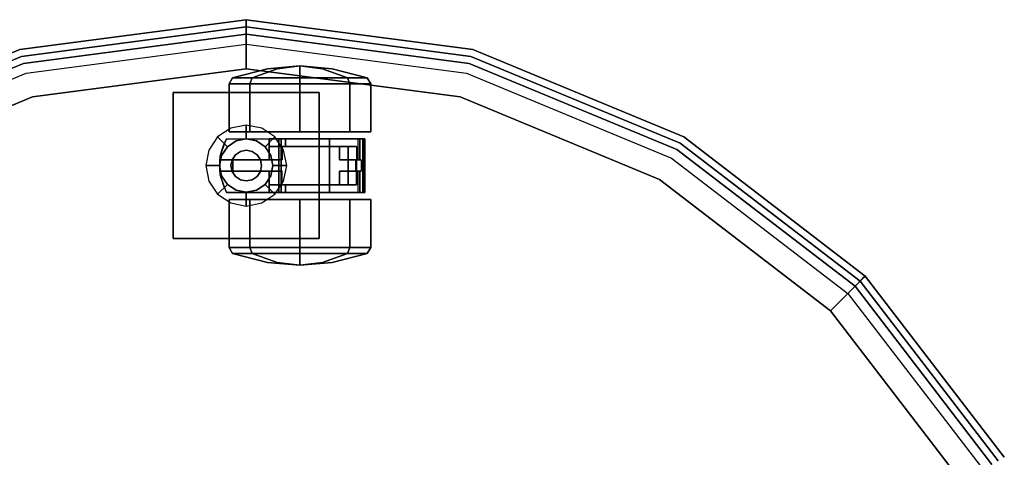
# Model space of a CAD drawing. Extents: x 0 to 213, y 0 to 164.
# Drawn here: x 68 to 78, y 16 to 20 of the extents above; entities that cross this region are included whole.
import ezdxf

# ---------------------------------------------------------------- set-up
doc = ezdxf.new("R2010")
doc.units = 0
doc.header["$LTSCALE"] = 30
doc.header["$MEASUREMENT"] = 0
for name, color, linetype in [('1', 4, 'CONTINUOUS'), ('AFUCH-3-CTBK', 19, 'CONTINUOUS'), ('AFUCH-3-CTSS', 4, 'CONTINUOUS'), ('AFUCH-3-SIFB', 5, 'CONTINUOUS'), ('AFUCH-3-STFB', 5, 'CONTINUOUS')]:
    doc.layers.add(name, color=color, linetype=linetype)

# ---------------------------------------------------------------- blocks, each defined once
blk = doc.blocks.new('KMP18RC')
at = {"layer": 'AFUCH-3-CTBK'}
for points, invisible_edges in [([(0.551, 8.524, 0.728), (0.551, 8.524, 0.728), (0.22, 8.496, 0.728), (0.245, 8.496, 0.602)], 12), ([(0.551, 8.524, 0.728), (0.551, 8.524, 0.728), (0.245, 8.496, 0.855), (0.22, 8.496, 0.728)], 6), ([(0.551, 8.524, 0.728), (0.551, 8.524, 0.728), (0.245, 8.496, 0.602), (0.317, 8.496, 0.494)], 6), ([(0.551, 8.524, 0.728), (0.551, 8.524, 0.728), (0.317, 8.496, 0.963), (0.245, 8.496, 0.855)], 12), ([(0.551, 8.524, 0.728), (0.551, 8.524, 0.728), (0.317, 8.496, 0.494), (0.425, 8.496, 0.422)], 12), ([(0.551, 8.524, 0.728), (0.551, 8.524, 0.728), (0.425, 8.496, 1.034), (0.317, 8.496, 0.963)], 6), ([(0.551, 8.524, 0.728), (0.551, 8.524, 0.728), (0.425, 8.496, 0.422), (0.551, 8.496, 0.397)], 6), ([(0.551, 8.524, 0.728), (0.551, 8.524, 0.728), (0.551, 8.496, 1.06), (0.425, 8.496, 1.034)], 12), ([(0.551, 8.524, 0.728), (0.551, 8.524, 0.728), (0.678, 8.496, 1.034), (0.551, 8.496, 1.06)], 6), ([(0.551, 8.524, 0.728), (0.551, 8.524, 0.728), (0.785, 8.496, 0.963), (0.678, 8.496, 1.034)], 12), ([(0.551, 8.524, 0.728), (0.551, 8.524, 0.728), (0.857, 8.496, 0.855), (0.785, 8.496, 0.963)], 6), ([(0.551, 8.524, 0.728), (0.551, 8.524, 0.728), (0.882, 8.496, 0.728), (0.857, 8.496, 0.855)], 12), ([(0.551, 8.524, 0.728), (0.551, 8.524, 0.728), (0.857, 8.496, 0.602), (0.882, 8.496, 0.728)], 6), ([(0.551, 8.524, 0.728), (0.551, 8.524, 0.728), (0.785, 8.496, 0.494), (0.857, 8.496, 0.602)], 12), ([(0.551, 8.524, 0.728), (0.551, 8.524, 0.728), (0.678, 8.496, 0.422), (0.785, 8.496, 0.494)], 6), ([(0.551, 8.524, 0.728), (0.551, 8.524, 0.728), (0.551, 8.496, 0.397), (0.678, 8.496, 0.422)], 12), ([(-0.177, 8.341, 0.728), (-0.142, 8.403, 0.728), (-0.089, 8.403, 0.463), (-0.122, 8.341, 0.45)], 4), ([(-0.122, 8.341, 1.007), (-0.089, 8.403, 0.993), (-0.142, 8.403, 0.728), (-0.177, 8.341, 0.728)], 1), ([(-0.142, 8.403, 0.728), (0.22, 8.496, 0.728), (0.245, 8.496, 0.602), (-0.089, 8.403, 0.463)], 6), ([(-0.089, 8.403, 0.993), (0.245, 8.496, 0.855), (0.22, 8.496, 0.728), (-0.142, 8.403, 0.728)], 3), ([(-0.122, 8.341, 0.45), (-0.089, 8.403, 0.463), (0.061, 8.403, 0.238), (0.036, 8.341, 0.213)], 1), ([(0.036, 8.341, 1.243), (0.061, 8.403, 1.218), (-0.089, 8.403, 0.993), (-0.122, 8.341, 1.007)], 4), ([(-0.089, 8.403, 0.463), (0.245, 8.496, 0.602), (0.317, 8.496, 0.494), (0.061, 8.403, 0.238)], 3), ([(0.061, 8.403, 1.218), (0.317, 8.496, 0.963), (0.245, 8.496, 0.855), (-0.089, 8.403, 0.993)], 6), ([(0.036, 8.341, 0.213), (0.061, 8.403, 0.238), (0.286, 8.403, 0.088), (0.273, 8.341, 0.055)], 4), ([(0.273, 8.341, 1.401), (0.286, 8.403, 1.368), (0.061, 8.403, 1.218), (0.036, 8.341, 1.243)], 1), ([(0.061, 8.403, 0.238), (0.317, 8.496, 0.494), (0.425, 8.496, 0.422), (0.286, 8.403, 0.088)], 6), ([(0.286, 8.403, 1.368), (0.425, 8.496, 1.034), (0.317, 8.496, 0.963), (0.061, 8.403, 1.218)], 3), ([(0.273, 8.341, 0.055), (0.286, 8.403, 0.088), (0.551, 8.403, 0.036), (0.551, 8.341)], 1), ([(0.551, 8.341, 1.457), (0.551, 8.403, 1.421), (0.286, 8.403, 1.368), (0.273, 8.341, 1.401)], 4), ([(0.286, 8.403, 0.088), (0.425, 8.496, 0.422), (0.551, 8.496, 0.397), (0.551, 8.403, 0.036)], 3), ([(0.551, 8.403, 1.421), (0.551, 8.496, 1.06), (0.425, 8.496, 1.034), (0.286, 8.403, 1.368)], 6), ([(0.816, 8.403, 1.368), (0.678, 8.496, 1.034), (0.551, 8.496, 1.06), (0.551, 8.403, 1.421)], 3), ([(0.551, 8.403, 0.036), (0.551, 8.496, 0.397), (0.678, 8.496, 0.422), (0.816, 8.403, 0.088)], 6), ([(0.83, 8.341, 1.401), (0.816, 8.403, 1.368), (0.551, 8.403, 1.421), (0.551, 8.341, 1.457)], 1), ([(0.551, 8.341), (0.551, 8.403, 0.036), (0.816, 8.403, 0.088), (0.83, 8.341, 0.055)], 4), ([(1.041, 8.403, 1.218), (0.785, 8.496, 0.963), (0.678, 8.496, 1.034), (0.816, 8.403, 1.368)], 6), ([(0.816, 8.403, 0.088), (0.678, 8.496, 0.422), (0.785, 8.496, 0.494), (1.041, 8.403, 0.238)], 3), ([(1.191, 8.403, 0.993), (0.857, 8.496, 0.855), (0.785, 8.496, 0.963), (1.041, 8.403, 1.218)], 3), ([(1.041, 8.403, 0.238), (0.785, 8.496, 0.494), (0.857, 8.496, 0.602), (1.191, 8.403, 0.463)], 6), ([(1.066, 8.341, 1.243), (1.041, 8.403, 1.218), (0.816, 8.403, 1.368), (0.83, 8.341, 1.401)], 4), ([(0.83, 8.341, 0.055), (0.816, 8.403, 0.088), (1.041, 8.403, 0.238), (1.066, 8.341, 0.213)], 1), ([(1.244, 8.403, 0.728), (0.882, 8.496, 0.728), (0.857, 8.496, 0.855), (1.191, 8.403, 0.993)], 6), ([(1.191, 8.403, 0.463), (0.857, 8.496, 0.602), (0.882, 8.496, 0.728), (1.244, 8.403, 0.728)], 3), ([(1.224, 8.341, 1.007), (1.191, 8.403, 0.993), (1.041, 8.403, 1.218), (1.066, 8.341, 1.243)], 1), ([(1.066, 8.341, 0.213), (1.041, 8.403, 0.238), (1.191, 8.403, 0.463), (1.224, 8.341, 0.45)], 4), ([(1.28, 8.341, 0.728), (1.244, 8.403, 0.728), (1.191, 8.403, 0.993), (1.224, 8.341, 1.007)], 4), ([(1.224, 8.341, 0.45), (1.191, 8.403, 0.463), (1.244, 8.403, 0.728), (1.28, 8.341, 0.728)], 1), ([(-0.177, 7.848, 0.728), (-0.177, 8.341, 0.728), (-0.122, 8.341, 0.45), (-0.122, 7.848, 0.45)], 4), ([(-0.122, 7.848, 1.007), (-0.122, 8.341, 1.007), (-0.177, 8.341, 0.728), (-0.177, 7.848, 0.728)], 1), ([(-0.122, 7.848, 0.45), (-0.122, 8.341, 0.45), (0.036, 8.341, 0.213), (0.036, 7.848, 0.213)], 1), ([(0.036, 7.848, 1.243), (0.036, 8.341, 1.243), (-0.122, 8.341, 1.007), (-0.122, 7.848, 1.007)], 4), ([(0.036, 7.848, 0.213), (0.036, 8.341, 0.213), (0.273, 8.341, 0.055), (0.273, 7.848, 0.055)], 4), ([(0.273, 7.848, 1.401), (0.273, 8.341, 1.401), (0.036, 8.341, 1.243), (0.036, 7.848, 1.243)], 1), ([(0.273, 7.848, 0.055), (0.273, 8.341, 0.055), (0.551, 8.341), (0.551, 7.848)], 1), ([(0.551, 7.848, 1.457), (0.551, 8.341, 1.457), (0.273, 8.341, 1.401), (0.273, 7.848, 1.401)], 4), ([(0.83, 7.848, 1.401), (0.83, 8.341, 1.401), (0.551, 8.341, 1.457), (0.551, 7.848, 1.457)], 1), ([(0.551, 7.848), (0.551, 8.341), (0.83, 8.341, 0.055), (0.83, 7.848, 0.055)], 4), ([(1.066, 7.848, 1.243), (1.066, 8.341, 1.243), (0.83, 8.341, 1.401), (0.83, 7.848, 1.401)], 4), ([(0.83, 7.848, 0.055), (0.83, 8.341, 0.055), (1.066, 8.341, 0.213), (1.066, 7.848, 0.213)], 1), ([(1.224, 7.848, 1.007), (1.224, 8.341, 1.007), (1.066, 8.341, 1.243), (1.066, 7.848, 1.243)], 1), ([(1.066, 7.848, 0.213), (1.066, 8.341, 0.213), (1.224, 8.341, 0.45), (1.224, 7.848, 0.45)], 4), ([(1.28, 7.848, 0.728), (1.28, 8.341, 0.728), (1.224, 8.341, 1.007), (1.224, 7.848, 1.007)], 4), ([(1.224, 7.848, 0.45), (1.224, 8.341, 0.45), (1.28, 8.341, 0.728), (1.28, 7.848, 0.728)], 1), ([(-0.177, 7.848, 0.728), (-0.177, 7.848, 0.728), (-0.122, 7.848, 0.45), (-0.122, 7.848, 1.007)], 4), ([(-0.122, 7.848, 1.007), (-0.122, 7.848, 0.45), (0.036, 7.848, 0.213), (0.036, 7.848, 1.243)], 5), ([(0.036, 7.848, 1.243), (0.036, 7.848, 0.213), (0.273, 7.848, 0.055), (0.273, 7.848, 1.401)], 5), ([(0.273, 7.848, 1.401), (0.273, 7.848, 0.055), (0.551, 7.848), (0.551, 7.848, 1.457)], 5), ([(0.551, 7.848, 1.457), (0.551, 7.848), (0.83, 7.848, 0.055), (0.83, 7.848, 1.401)], 5), ([(0.83, 7.848, 1.401), (0.83, 7.848, 0.055), (1.066, 7.848, 0.213), (1.066, 7.848, 1.243)], 5), ([(1.066, 7.848, 1.243), (1.066, 7.848, 0.213), (1.224, 7.848, 0.45), (1.224, 7.848, 1.007)], 5), ([(1.28, 7.848, 0.728), (1.28, 7.848, 0.728), (1.224, 7.848, 0.45), (1.224, 7.848, 1.007)], 4), ([(-0.235, 7.707, 0.383), (-0.267, 7.596, 1.504), (-0.202, 7.776, 1.504)], 9), ([(-0.202, 7.224, 1.504), (-0.267, 7.404, 1.504), (-0.267, 7.596, 1.504), (-0.202, 7.776, 1.504)], 8), ([(-0.259, 7.634, 0.383), (-0.267, 7.596, 1.504), (-0.235, 7.707, 0.383)], 3), ([(0.236, 7.697, 0.383), (0.236, 7.559, 0.383), (-0.259, 7.634, 0.383), (-0.235, 7.707, 0.383)], 10), ([(-0.235, 7.707, 0.383), (-0.202, 7.776, 1.504), (-0.202, 7.776, 0.383)], 1), ([(0.236, 7.776, 0.383), (0.236, 7.697, 0.383), (-0.235, 7.707, 0.383), (-0.202, 7.776, 0.383)], 2), ([(-0.202, 7.224, 1.504), (-0.202, 7.776, 1.504), (0.334, 7.776, 1.504), (0.334, 7.224, 1.504)], 1), ([(-0.202, 7.776, 1.504), (0.334, 7.776, 1.504), (0.334, 7.776, 1.469), (0.236, 7.776, 1.236)], 12), ([(-0.202, 7.776, 1.504), (-0.202, 7.776, 0.383), (0.236, 7.776, 0.383), (0.236, 7.776, 1.236)], 8), ([(0.236, 7.776, 1.236), (0.339, 7.776, 1.455), (0.345, 7.776, 1.451)], 9), ([(0.405, 7.776, 1.38), (0.405, 7.776, 1.236), (0.236, 7.776, 1.236), (0.345, 7.776, 1.451)], 12), ([(0.334, 7.776, 1.469), (0.336, 7.776, 1.462), (0.339, 7.776, 1.455), (0.236, 7.776, 1.236)], 12), ([(0.405, 7.697, 1.236), (0.236, 7.697, 1.236), (0.236, 7.697, 0.383), (0.96, 7.697, 0.324)], 12), ([(0.236, 7.697, 0.383), (0.369, 7.697, 0.245), (1.049, 7.697, 0.245), (0.96, 7.697, 0.324)], 12), ([(0.334, 7.224, 1.469), (0.334, 7.776, 1.469), (0.336, 7.776, 1.462), (0.336, 7.224, 1.462)], 4), ([(0.336, 7.224, 1.462), (0.336, 7.776, 1.462), (0.339, 7.776, 1.455), (0.339, 7.224, 1.455)], 5), ([(0.339, 7.224, 1.455), (0.339, 7.776, 1.455), (0.345, 7.776, 1.451), (0.345, 7.224, 1.451)], 5), ([(0.345, 7.224, 1.451), (0.345, 7.776, 1.451), (0.352, 7.776, 1.449), (0.352, 7.224, 1.449)], 5), ([(0.345, 7.776, 1.451), (0.352, 7.776, 1.449), (0.359, 7.776, 1.449), (0.405, 7.776, 1.38)], 12), ([(0.352, 7.224, 1.449), (0.352, 7.776, 1.449), (0.359, 7.776, 1.449), (0.359, 7.224, 1.449)], 1), ([(0.359, 7.224, 1.449), (0.359, 7.776, 1.449), (0.612, 7.776, 1.472), (0.612, 7.224, 1.472)], 4), ([(0.359, 7.776, 1.449), (0.405, 7.776, 1.38), (0.624, 7.776, 1.392), (0.612, 7.776, 1.472)], 5), ([(0.369, 7.697, 0.245), (1.049, 7.697, 0.245), (0.369, 7.559, 0.245)], 2), ([(1.049, 7.697, 0.245), (1.049, 7.303, 0.245), (0.369, 7.441, 0.245), (0.369, 7.559, 0.245)], 14), ([(0.624, 7.776, 1.392), (0.599, 7.697, 1.394), (0.405, 7.776, 1.38)], 3), ([(0.405, 7.776, 1.38), (0.599, 7.697, 1.394), (0.405, 7.697, 1.38)], 1), ([(0.405, 7.697, 1.38), (0.599, 7.697, 1.394), (0.79, 7.697, 1.352), (0.405, 7.697, 1.236)], 4), ([(0.79, 7.697, 1.352), (0.96, 7.697, 1.255), (0.96, 7.697, 0.324), (0.405, 7.697, 1.236)], 12), ([(0.624, 7.776, 1.392), (0.79, 7.697, 1.352), (0.599, 7.697, 1.394)], 9), ([(0.612, 7.224, 1.472), (0.612, 7.776, 1.472), (0.857, 7.776, 1.409), (0.857, 7.224, 1.409)], 1), ([(0.612, 7.776, 1.472), (0.624, 7.776, 1.392), (0.836, 7.776, 1.332), (0.857, 7.776, 1.409)], 5), ([(0.836, 7.776, 1.332), (0.79, 7.697, 1.352), (0.624, 7.776, 1.392)], 3), ([(0.836, 7.776, 1.332), (0.96, 7.697, 1.255), (0.79, 7.697, 1.352)], 9), ([(1.017, 7.776, 1.206), (0.96, 7.697, 1.255), (0.836, 7.776, 1.332)], 3), ([(0.857, 7.776, 1.409), (0.836, 7.776, 1.332), (1.017, 7.776, 1.206), (1.067, 7.776, 1.267)], 5), ([(0.857, 7.224, 1.409), (0.857, 7.776, 1.409), (1.067, 7.776, 1.267), (1.067, 7.224, 1.267)], 4), ([(1.017, 7.776, 1.206), (1.033, 7.559, 1.189), (0.96, 7.559, 1.255)], 9), ([(0.96, 7.559, 1.255), (0.96, 7.697, 1.255), (1.017, 7.776, 1.206)], 10), ([(1.049, 7.697, 0.245), (1.081, 7.697, 0.251), (1.107, 7.697, 0.268), (0.96, 7.697, 0.324)], 12), ([(1.107, 7.697, 0.268), (1.126, 7.697, 0.293), (1.134, 7.697, 0.324), (0.96, 7.697, 0.324)], 8), ([(1.146, 7.776, 1.028), (1.096, 7.559, 1.113), (1.017, 7.776, 1.206)], 3), ([(1.017, 7.776, 1.206), (1.096, 7.559, 1.113), (1.033, 7.559, 1.189)], 9), ([(1.067, 7.776, 1.267), (1.017, 7.776, 1.206), (1.146, 7.776, 1.028), (1.217, 7.776, 1.063)], 5), ([(1.081, 7.697, 0.251), (1.081, 7.303, 0.251), (1.049, 7.303, 0.245), (1.049, 7.697, 0.245)], 1), ([(1.067, 7.224, 1.267), (1.067, 7.776, 1.267), (1.217, 7.776, 1.063), (1.217, 7.224, 1.063)], 1), ([(1.107, 7.697, 0.268), (1.107, 7.303, 0.268), (1.081, 7.303, 0.251), (1.081, 7.697, 0.251)], 5), ([(1.146, 7.559, 1.028), (1.096, 7.559, 1.113), (1.146, 7.776, 1.028)], 2), ([(1.126, 7.697, 0.293), (1.126, 7.303, 0.293), (1.107, 7.303, 0.268), (1.107, 7.697, 0.268)], 5), ([(1.134, 7.697, 0.324), (1.134, 7.559, 0.324), (1.126, 7.697, 0.293)], 2), ([(1.134, 7.559, 0.324), (1.134, 7.441, 0.324), (1.126, 7.303, 0.293), (1.126, 7.697, 0.293)], 14), ([(1.217, 7.776, 1.063), (1.146, 7.776, 1.028), (1.156, 7.776, 1.016), (1.221, 7.776, 1.048)], 5), ([(1.146, 7.776, 1.028), (1.146, 7.559, 1.028), (1.155, 7.559, 1.017), (1.156, 7.776, 1.016)], 4), ([(1.156, 7.776, 1.016), (1.155, 7.559, 1.017), (1.167, 7.559, 1.009), (1.169, 7.776, 1.008)], 1), ([(1.221, 7.776, 1.048), (1.156, 7.776, 1.016), (1.169, 7.776, 1.008), (1.219, 7.776, 1.033)], 5), ([(1.169, 7.776, 1.008), (1.167, 7.559, 1.009), (1.182, 7.559, 1.006), (1.184, 7.776, 1.006)], 4), ([(1.219, 7.776, 1.033), (1.169, 7.776, 1.008), (1.184, 7.776, 1.006), (1.211, 7.776, 1.02)], 5), ([(1.182, 7.559, 1.006), (1.182, 7.441, 1.006), (1.184, 7.224, 1.006), (1.184, 7.776, 1.006)], 14), ([(1.211, 7.776, 1.02), (1.184, 7.776, 1.006), (1.199, 7.776, 1.01)], 1), ([(1.199, 7.224, 1.01), (1.199, 7.776, 1.01), (1.184, 7.776, 1.006), (1.184, 7.224, 1.006)], 4), ([(1.211, 7.224, 1.02), (1.211, 7.776, 1.02), (1.199, 7.776, 1.01), (1.199, 7.224, 1.01)], 1), ([(1.219, 7.224, 1.033), (1.219, 7.776, 1.033), (1.211, 7.776, 1.02), (1.211, 7.224, 1.02)], 4), ([(1.217, 7.224, 1.063), (1.217, 7.776, 1.063), (1.221, 7.776, 1.048), (1.221, 7.224, 1.048)], 4), ([(1.221, 7.224, 1.048), (1.221, 7.776, 1.048), (1.219, 7.776, 1.033), (1.219, 7.224, 1.033)], 1), ([(-0.272, 7.559, 0.383), (-0.267, 7.596, 1.504), (-0.259, 7.634, 0.383)], 3), ([(-0.272, 7.559, 0.383), (-0.259, 7.634, 0.383), (0.236, 7.559, 0.383)], 2), ([(-0.272, 7.559, 0.383), (-0.272, 7.441, 0.383), (-0.267, 7.404, 1.504), (-0.267, 7.596, 1.504)], 10), ([(-0.255, 7.559, 0.31), (-0.255, 7.441, 0.31), (-0.272, 7.441, 0.353), (-0.272, 7.559, 0.353)], 5), ([(-0.272, 7.559, 0.353), (-0.272, 7.441, 0.353), (-0.272, 7.441, 0.383), (-0.272, 7.559, 0.383)], 1), ([(0.369, 7.559, 0.245), (0.236, 7.559, 0.383), (-0.272, 7.559, 0.383), (-0.138, 7.559, 0.245)], 4), ([(-0.272, 7.559, 0.383), (-0.272, 7.559, 0.353), (-0.255, 7.559, 0.31), (-0.138, 7.559, 0.245)], 12), ([(-0.224, 7.559, 0.275), (-0.224, 7.441, 0.275), (-0.255, 7.441, 0.31), (-0.255, 7.559, 0.31)], 5), ([(-0.255, 7.559, 0.31), (-0.224, 7.559, 0.275), (-0.184, 7.559, 0.253), (-0.138, 7.559, 0.245)], 8), ([(-0.184, 7.559, 0.253), (-0.184, 7.441, 0.253), (-0.224, 7.441, 0.275), (-0.224, 7.559, 0.275)], 5), ([(-0.138, 7.559, 0.245), (-0.138, 7.441, 0.245), (-0.184, 7.441, 0.253), (-0.184, 7.559, 0.253)], 4), ([(0.369, 7.559, 0.245), (0.369, 7.441, 0.245), (-0.138, 7.441, 0.245), (-0.138, 7.559, 0.245)], 1), ([(1.033, 7.559, 1.189), (1.134, 7.559, 0.324), (0.96, 7.559, 1.255)], 3), ([(0.96, 7.559, 1.255), (1.134, 7.559, 0.324), (0.96, 7.559, 0.324)], 3), ([(1.033, 7.559, 1.189), (1.096, 7.559, 1.113), (1.134, 7.559, 0.324)], 10), ([(1.134, 7.559, 0.324), (1.096, 7.559, 1.113), (1.128, 7.559, 1.006)], 3), ([(1.128, 7.559, 1.006), (1.096, 7.559, 1.113), (1.146, 7.559, 1.028)], 9), ([(1.128, 7.559, 1.006), (1.146, 7.559, 1.028), (1.155, 7.559, 1.017)], 9), ([(1.155, 7.559, 1.017), (1.167, 7.559, 1.009), (1.128, 7.559, 1.006)], 10), ([(1.128, 7.559, 1.006), (1.167, 7.559, 1.009), (1.182, 7.559, 1.006)], 1), ([(-0.272, 7.441, 0.383), (-0.259, 7.366, 0.383), (-0.267, 7.404, 1.504)], 10), ([(0.236, 7.441, 0.383), (-0.259, 7.366, 0.383), (-0.272, 7.441, 0.383)], 1), ([(0.369, 7.441, 0.245), (0.236, 7.441, 0.383), (-0.272, 7.441, 0.383), (-0.138, 7.441, 0.245)], 4), ([(-0.272, 7.441, 0.383), (-0.272, 7.441, 0.353), (-0.255, 7.441, 0.31), (-0.138, 7.441, 0.245)], 12), ([(-0.267, 7.404, 1.504), (-0.259, 7.366, 0.383), (-0.235, 7.293, 0.383)], 9), ([(-0.267, 7.404, 1.504), (-0.235, 7.293, 0.383), (-0.202, 7.224, 1.504)], 3), ([(0.236, 7.303, 0.383), (0.236, 7.441, 0.383), (-0.259, 7.366, 0.383), (-0.235, 7.293, 0.383)], 10), ([(-0.255, 7.441, 0.31), (-0.224, 7.441, 0.275), (-0.184, 7.441, 0.253), (-0.138, 7.441, 0.245)], 8), ([(0.369, 7.441, 0.245), (1.049, 7.303, 0.245), (0.369, 7.303, 0.245)], 1), ([(1.134, 7.441, 0.324), (1.033, 7.441, 1.189), (0.96, 7.441, 1.255)], 9), ([(0.96, 7.441, 0.324), (1.134, 7.441, 0.324), (0.96, 7.441, 1.255)], 3), ([(0.96, 7.441, 1.255), (1.033, 7.441, 1.189), (0.96, 7.303, 1.255)], 2), ([(0.96, 7.303, 1.255), (1.033, 7.441, 1.189), (1.017, 7.224, 1.206)], 11), ([(1.033, 7.441, 1.189), (1.096, 7.441, 1.113), (1.017, 7.224, 1.206)], 10), ([(1.017, 7.224, 1.206), (1.096, 7.441, 1.113), (1.146, 7.224, 1.028)], 3), ([(1.134, 7.441, 0.324), (1.096, 7.441, 1.113), (1.033, 7.441, 1.189)], 9), ([(1.128, 7.441, 1.006), (1.146, 7.441, 1.028), (1.096, 7.441, 1.113)], 9), ([(1.128, 7.441, 1.006), (1.096, 7.441, 1.113), (1.134, 7.441, 0.324)], 3), ([(1.146, 7.224, 1.028), (1.096, 7.441, 1.113), (1.146, 7.441, 1.028)], 1), ([(1.126, 7.303, 0.293), (1.134, 7.441, 0.324), (1.134, 7.303, 0.324)], 1), ([(1.155, 7.441, 1.017), (1.146, 7.441, 1.028), (1.128, 7.441, 1.006)], 10), ([(1.182, 7.441, 1.006), (1.167, 7.441, 1.009), (1.128, 7.441, 1.006)], 2), ([(1.128, 7.441, 1.006), (1.167, 7.441, 1.009), (1.155, 7.441, 1.017)], 9), ([(1.156, 7.224, 1.016), (1.155, 7.441, 1.017), (1.146, 7.441, 1.028), (1.146, 7.224, 1.028)], 1), ([(1.169, 7.224, 1.008), (1.167, 7.441, 1.009), (1.155, 7.441, 1.017), (1.156, 7.224, 1.016)], 4), ([(1.184, 7.224, 1.006), (1.182, 7.441, 1.006), (1.167, 7.441, 1.009), (1.169, 7.224, 1.008)], 1), ([(0.236, 7.224, 0.383), (0.236, 7.303, 0.383), (-0.235, 7.293, 0.383), (-0.202, 7.224, 0.383)], 2), ([(-0.202, 7.224, 1.504), (-0.235, 7.293, 0.383), (-0.202, 7.224, 0.383)], 1), ([(0.405, 7.303, 1.236), (0.236, 7.303, 1.236), (0.236, 7.303, 0.383), (0.96, 7.303, 0.324)], 12), ([(0.236, 7.303, 0.383), (0.369, 7.303, 0.245), (1.049, 7.303, 0.245), (0.96, 7.303, 0.324)], 12), ([(0.599, 7.303, 1.394), (0.624, 7.224, 1.392), (0.405, 7.224, 1.38)], 9), ([(0.599, 7.303, 1.394), (0.405, 7.224, 1.38), (0.405, 7.303, 1.38)], 1), ([(0.405, 7.303, 1.38), (0.599, 7.303, 1.394), (0.79, 7.303, 1.352), (0.405, 7.303, 1.236)], 4), ([(0.79, 7.303, 1.352), (0.96, 7.303, 1.255), (0.96, 7.303, 0.324), (0.405, 7.303, 1.236)], 12), ([(0.79, 7.303, 1.352), (0.624, 7.224, 1.392), (0.599, 7.303, 1.394)], 3), ([(0.79, 7.303, 1.352), (0.836, 7.224, 1.332), (0.624, 7.224, 1.392)], 9), ([(0.96, 7.303, 1.255), (0.836, 7.224, 1.332), (0.79, 7.303, 1.352)], 3), ([(0.96, 7.303, 1.255), (1.017, 7.224, 1.206), (0.836, 7.224, 1.332)], 9), ([(1.049, 7.303, 0.245), (1.081, 7.303, 0.251), (1.107, 7.303, 0.268), (0.96, 7.303, 0.324)], 12), ([(1.107, 7.303, 0.268), (1.126, 7.303, 0.293), (1.134, 7.303, 0.324), (0.96, 7.303, 0.324)], 8), ([(-0.202, 7.224, 1.504), (-0.202, 7.224, 0.383), (0.236, 7.224, 0.383), (0.236, 7.224, 1.236)], 8), ([(0.236, 7.224, 1.236), (0.334, 7.224, 1.469), (0.334, 7.224, 1.504), (-0.202, 7.224, 1.504)], 9), ([(0.334, 7.224, 1.469), (0.336, 7.224, 1.462), (0.339, 7.224, 1.455), (0.236, 7.224, 1.236)], 12), ([(0.236, 7.224, 1.236), (0.405, 7.224, 1.236), (0.405, 7.224, 1.38), (0.345, 7.224, 1.451)], 12), ([(0.339, 7.224, 1.455), (0.345, 7.224, 1.451), (0.236, 7.224, 1.236)], 10), ([(0.345, 7.224, 1.451), (0.352, 7.224, 1.449), (0.359, 7.224, 1.449), (0.405, 7.224, 1.38)], 12), ([(0.359, 7.224, 1.449), (0.405, 7.224, 1.38), (0.624, 7.224, 1.392), (0.612, 7.224, 1.472)], 5), ([(0.612, 7.224, 1.472), (0.624, 7.224, 1.392), (0.836, 7.224, 1.332), (0.857, 7.224, 1.409)], 5), ([(0.857, 7.224, 1.409), (0.836, 7.224, 1.332), (1.017, 7.224, 1.206), (1.067, 7.224, 1.267)], 5), ([(1.067, 7.224, 1.267), (1.017, 7.224, 1.206), (1.146, 7.224, 1.028), (1.217, 7.224, 1.063)], 5), ([(1.217, 7.224, 1.063), (1.146, 7.224, 1.028), (1.156, 7.224, 1.016), (1.221, 7.224, 1.048)], 5), ([(1.221, 7.224, 1.048), (1.156, 7.224, 1.016), (1.169, 7.224, 1.008), (1.219, 7.224, 1.033)], 5), ([(1.219, 7.224, 1.033), (1.169, 7.224, 1.008), (1.184, 7.224, 1.006), (1.211, 7.224, 1.02)], 5), ([(1.211, 7.224, 1.02), (1.184, 7.224, 1.006), (1.199, 7.224, 1.01)], 1), ([(-0.122, 7.152, 0.45), (-0.122, 6.659, 0.45), (-0.177, 6.659, 0.728), (-0.177, 7.152, 0.728)], 1), ([(-0.177, 7.152, 0.728), (-0.177, 6.659, 0.728), (-0.122, 6.659, 1.007), (-0.122, 7.152, 1.007)], 4), ([(-0.122, 7.152, 1.007), (-0.122, 7.152, 0.45), (-0.177, 7.152, 0.728)], 1), ([(0.036, 7.152, 0.213), (0.036, 6.659, 0.213), (-0.122, 6.659, 0.45), (-0.122, 7.152, 0.45)], 4), ([(-0.122, 7.152, 1.007), (-0.122, 6.659, 1.007), (0.036, 6.659, 1.243), (0.036, 7.152, 1.243)], 1), ([(0.036, 7.152, 1.243), (0.036, 7.152, 0.213), (-0.122, 7.152, 0.45), (-0.122, 7.152, 1.007)], 5), ([(0.273, 7.152, 0.055), (0.273, 6.659, 0.055), (0.036, 6.659, 0.213), (0.036, 7.152, 0.213)], 1), ([(0.036, 7.152, 1.243), (0.036, 6.659, 1.243), (0.273, 6.659, 1.401), (0.273, 7.152, 1.401)], 4), ([(0.273, 7.152, 1.401), (0.273, 7.152, 0.055), (0.036, 7.152, 0.213), (0.036, 7.152, 1.243)], 5), ([(0.551, 7.152), (0.551, 6.659), (0.273, 6.659, 0.055), (0.273, 7.152, 0.055)], 4), ([(0.273, 7.152, 1.401), (0.273, 6.659, 1.401), (0.551, 6.659, 1.457), (0.551, 7.152, 1.457)], 1), ([(0.551, 7.152, 1.457), (0.551, 7.152), (0.273, 7.152, 0.055), (0.273, 7.152, 1.401)], 5), ([(0.551, 7.152, 1.457), (0.551, 6.659, 1.457), (0.83, 6.659, 1.401), (0.83, 7.152, 1.401)], 4), ([(0.83, 7.152, 0.055), (0.83, 6.659, 0.055), (0.551, 6.659), (0.551, 7.152)], 1), ([(0.83, 7.152, 1.401), (0.83, 7.152, 0.055), (0.551, 7.152), (0.551, 7.152, 1.457)], 5), ([(0.83, 7.152, 1.401), (0.83, 6.659, 1.401), (1.066, 6.659, 1.243), (1.066, 7.152, 1.243)], 1), ([(1.066, 7.152, 0.213), (1.066, 6.659, 0.213), (0.83, 6.659, 0.055), (0.83, 7.152, 0.055)], 4), ([(1.066, 7.152, 1.243), (1.066, 7.152, 0.213), (0.83, 7.152, 0.055), (0.83, 7.152, 1.401)], 5), ([(1.066, 7.152, 1.243), (1.066, 6.659, 1.243), (1.224, 6.659, 1.007), (1.224, 7.152, 1.007)], 4), ([(1.224, 7.152, 0.45), (1.224, 6.659, 0.45), (1.066, 6.659, 0.213), (1.066, 7.152, 0.213)], 1), ([(1.224, 7.152, 1.007), (1.224, 7.152, 0.45), (1.066, 7.152, 0.213), (1.066, 7.152, 1.243)], 5), ([(1.224, 7.152, 1.007), (1.224, 6.659, 1.007), (1.28, 6.659, 0.728), (1.28, 7.152, 0.728)], 1), ([(1.28, 7.152, 0.728), (1.28, 6.659, 0.728), (1.224, 6.659, 0.45), (1.224, 7.152, 0.45)], 4), ([(1.224, 7.152, 1.007), (1.224, 7.152, 0.45), (1.28, 7.152, 0.728)], 1), ([(-0.122, 6.659, 0.45), (-0.089, 6.597, 0.463), (-0.142, 6.597, 0.728), (-0.177, 6.659, 0.728)], 1), ([(-0.177, 6.659, 0.728), (-0.142, 6.597, 0.728), (-0.089, 6.597, 0.993), (-0.122, 6.659, 1.007)], 4), ([(-0.089, 6.597, 0.463), (0.245, 6.504, 0.602), (0.22, 6.504, 0.728), (-0.142, 6.597, 0.728)], 3), ([(-0.142, 6.597, 0.728), (0.22, 6.504, 0.728), (0.245, 6.504, 0.855), (-0.089, 6.597, 0.993)], 6), ([(0.036, 6.659, 0.213), (0.061, 6.597, 0.238), (-0.089, 6.597, 0.463), (-0.122, 6.659, 0.45)], 4), ([(-0.122, 6.659, 1.007), (-0.089, 6.597, 0.993), (0.061, 6.597, 1.218), (0.036, 6.659, 1.243)], 1), ([(0.061, 6.597, 0.238), (0.317, 6.504, 0.494), (0.245, 6.504, 0.602), (-0.089, 6.597, 0.463)], 6), ([(-0.089, 6.597, 0.993), (0.245, 6.504, 0.855), (0.317, 6.504, 0.963), (0.061, 6.597, 1.218)], 3), ([(0.273, 6.659, 0.055), (0.286, 6.597, 0.088), (0.061, 6.597, 0.238), (0.036, 6.659, 0.213)], 1), ([(0.036, 6.659, 1.243), (0.061, 6.597, 1.218), (0.286, 6.597, 1.368), (0.273, 6.659, 1.401)], 4), ([(0.286, 6.597, 0.088), (0.425, 6.504, 0.422), (0.317, 6.504, 0.494), (0.061, 6.597, 0.238)], 3), ([(0.061, 6.597, 1.218), (0.317, 6.504, 0.963), (0.425, 6.504, 1.034), (0.286, 6.597, 1.368)], 6), ([(0.551, 6.659), (0.551, 6.597, 0.036), (0.286, 6.597, 0.088), (0.273, 6.659, 0.055)], 4), ([(0.273, 6.659, 1.401), (0.286, 6.597, 1.368), (0.551, 6.597, 1.421), (0.551, 6.659, 1.457)], 1), ([(0.551, 6.597, 0.036), (0.551, 6.504, 0.397), (0.425, 6.504, 0.422), (0.286, 6.597, 0.088)], 6), ([(0.286, 6.597, 1.368), (0.425, 6.504, 1.034), (0.551, 6.504, 1.06), (0.551, 6.597, 1.421)], 3), ([(0.551, 6.659, 1.457), (0.551, 6.597, 1.421), (0.816, 6.597, 1.368), (0.83, 6.659, 1.401)], 4), ([(0.83, 6.659, 0.055), (0.816, 6.597, 0.088), (0.551, 6.597, 0.036), (0.551, 6.659)], 1), ([(0.551, 6.597, 1.421), (0.551, 6.504, 1.06), (0.678, 6.504, 1.034), (0.816, 6.597, 1.368)], 6), ([(0.816, 6.597, 0.088), (0.678, 6.504, 0.422), (0.551, 6.504, 0.397), (0.551, 6.597, 0.036)], 3), ([(0.816, 6.597, 1.368), (0.678, 6.504, 1.034), (0.785, 6.504, 0.963), (1.041, 6.597, 1.218)], 3), ([(1.041, 6.597, 0.238), (0.785, 6.504, 0.494), (0.678, 6.504, 0.422), (0.816, 6.597, 0.088)], 6), ([(1.041, 6.597, 1.218), (0.785, 6.504, 0.963), (0.857, 6.504, 0.855), (1.191, 6.597, 0.993)], 6), ([(1.191, 6.597, 0.463), (0.857, 6.504, 0.602), (0.785, 6.504, 0.494), (1.041, 6.597, 0.238)], 3), ([(0.83, 6.659, 1.401), (0.816, 6.597, 1.368), (1.041, 6.597, 1.218), (1.066, 6.659, 1.243)], 1), ([(1.066, 6.659, 0.213), (1.041, 6.597, 0.238), (0.816, 6.597, 0.088), (0.83, 6.659, 0.055)], 4), ([(1.191, 6.597, 0.993), (0.857, 6.504, 0.855), (0.882, 6.504, 0.728), (1.244, 6.597, 0.728)], 3), ([(1.244, 6.597, 0.728), (0.882, 6.504, 0.728), (0.857, 6.504, 0.602), (1.191, 6.597, 0.463)], 6), ([(1.066, 6.659, 1.243), (1.041, 6.597, 1.218), (1.191, 6.597, 0.993), (1.224, 6.659, 1.007)], 4), ([(1.224, 6.659, 0.45), (1.191, 6.597, 0.463), (1.041, 6.597, 0.238), (1.066, 6.659, 0.213)], 1), ([(1.224, 6.659, 1.007), (1.191, 6.597, 0.993), (1.244, 6.597, 0.728), (1.28, 6.659, 0.728)], 1), ([(1.28, 6.659, 0.728), (1.244, 6.597, 0.728), (1.191, 6.597, 0.463), (1.224, 6.659, 0.45)], 4), ([(0.245, 6.504, 0.602), (0.22, 6.504, 0.728), (0.551, 6.476, 0.728)], 9), ([(0.22, 6.504, 0.728), (0.245, 6.504, 0.855), (0.551, 6.476, 0.728)], 3), ([(0.317, 6.504, 0.494), (0.245, 6.504, 0.602), (0.551, 6.476, 0.728)], 3), ([(0.245, 6.504, 0.855), (0.317, 6.504, 0.963), (0.551, 6.476, 0.728)], 9), ([(0.425, 6.504, 0.422), (0.317, 6.504, 0.494), (0.551, 6.476, 0.728)], 9), ([(0.317, 6.504, 0.963), (0.425, 6.504, 1.034), (0.551, 6.476, 0.728)], 3), ([(0.551, 6.504, 0.397), (0.425, 6.504, 0.422), (0.551, 6.476, 0.728)], 3), ([(0.425, 6.504, 1.034), (0.551, 6.504, 1.06), (0.551, 6.476, 0.728)], 9), ([(0.551, 6.504, 1.06), (0.678, 6.504, 1.034), (0.551, 6.476, 0.728)], 3), ([(0.678, 6.504, 1.034), (0.785, 6.504, 0.963), (0.551, 6.476, 0.728)], 9), ([(0.785, 6.504, 0.963), (0.857, 6.504, 0.855), (0.551, 6.476, 0.728)], 3), ([(0.857, 6.504, 0.855), (0.882, 6.504, 0.728), (0.551, 6.476, 0.728)], 9), ([(0.882, 6.504, 0.728), (0.857, 6.504, 0.602), (0.551, 6.476, 0.728)], 3), ([(0.857, 6.504, 0.602), (0.785, 6.504, 0.494), (0.551, 6.476, 0.728)], 9), ([(0.785, 6.504, 0.494), (0.678, 6.504, 0.422), (0.551, 6.476, 0.728)], 3), ([(0.678, 6.504, 0.422), (0.551, 6.504, 0.397), (0.551, 6.476, 0.728)], 9)]:
    blk.add_3dface(points, dxfattribs=dict(at, invisible_edges=invisible_edges))
for points in [[(0.236, 7.776, 0.383), (0.236, 7.697, 0.383), (0.236, 7.697, 1.236), (0.236, 7.776, 1.236)], [(0.236, 7.776, 1.236), (0.236, 7.697, 1.236), (0.405, 7.697, 1.236), (0.405, 7.776, 1.236)], [(0.369, 7.697, 0.245), (0.369, 7.559, 0.245), (0.236, 7.559, 0.383), (0.236, 7.697, 0.383)], [(0.334, 7.224, 1.504), (0.334, 7.776, 1.504), (0.334, 7.776, 1.469), (0.334, 7.224, 1.469)], [(0.405, 7.776, 1.236), (0.405, 7.697, 1.236), (0.405, 7.697, 1.38), (0.405, 7.776, 1.38)], [(1.134, 7.697, 0.324), (1.134, 7.559, 0.324), (0.96, 7.559, 0.324), (0.96, 7.697, 0.324)], [(0.96, 7.697, 0.324), (0.96, 7.559, 0.324), (0.96, 7.559, 1.255), (0.96, 7.697, 1.255)], [(1.128, 7.559, 1.006), (1.128, 7.441, 1.006), (1.134, 7.441, 0.324), (1.134, 7.559, 0.324)], [(1.182, 7.559, 1.006), (1.182, 7.441, 1.006), (1.128, 7.441, 1.006), (1.128, 7.559, 1.006)], [(0.369, 7.303, 0.245), (0.369, 7.441, 0.245), (0.236, 7.441, 0.383), (0.236, 7.303, 0.383)], [(1.134, 7.303, 0.324), (1.134, 7.441, 0.324), (0.96, 7.441, 0.324), (0.96, 7.303, 0.324)], [(0.96, 7.303, 0.324), (0.96, 7.441, 0.324), (0.96, 7.441, 1.255), (0.96, 7.303, 1.255)], [(0.236, 7.224, 0.383), (0.236, 7.303, 0.383), (0.236, 7.303, 1.236), (0.236, 7.224, 1.236)], [(0.236, 7.224, 1.236), (0.236, 7.303, 1.236), (0.405, 7.303, 1.236), (0.405, 7.224, 1.236)], [(0.405, 7.224, 1.236), (0.405, 7.303, 1.236), (0.405, 7.303, 1.38), (0.405, 7.224, 1.38)]]:
    blk.add_3dface(points, dxfattribs=at)
at = {"layer": 'AFUCH-3-CTSS'}
for points in [[(0.75, 8.25, 2), (0.75, 8.25, 1.921), (-0.75, 8.25, 1.921), (-0.75, 8.25, 2)], [(-0.75, 8.25, 2), (-0.75, 8.25, 1.921), (-0.75, 6.75, 1.921), (-0.75, 6.75, 2)], [(-0.75, 6.75, 1.921), (0.75, 6.75, 1.921), (0.75, 8.25, 1.921), (-0.75, 8.25, 1.921)], [(0.75, 6.75, 2), (0.75, 6.75, 1.921), (0.75, 8.25, 1.921), (0.75, 8.25, 2)], [(-0.111, 7.611, 1.803), (-0.111, 7.611, 1.504), (-0.146, 7.56, 1.504), (-0.146, 7.56, 1.803)], [(-0.06, 7.646, 1.803), (-0.06, 7.646, 1.504), (-0.111, 7.611, 1.504), (-0.111, 7.611, 1.803)], [(0, 7.658, 1.803), (0, 7.658, 1.504), (-0.06, 7.646, 1.504), (-0.06, 7.646, 1.803)], [(0.06, 7.646, 1.803), (0.06, 7.646, 1.504), (0, 7.658, 1.504), (0, 7.658, 1.803)], [(0.111, 7.611, 1.803), (0.111, 7.611, 1.504), (0.06, 7.646, 1.504), (0.06, 7.646, 1.803)], [(0.146, 7.56, 1.803), (0.146, 7.56, 1.504), (0.111, 7.611, 1.504), (0.111, 7.611, 1.803)], [(-0.146, 7.56, 1.803), (-0.146, 7.56, 1.504), (-0.158, 7.5, 1.504), (-0.158, 7.5, 1.803)], [(-0.158, 7.5, 1.803), (-0.158, 7.5, 1.504), (-0.146, 7.44, 1.504), (-0.146, 7.44, 1.803)], [(0.158, 7.5, 1.803), (0.158, 7.5, 1.504), (0.146, 7.56, 1.504), (0.146, 7.56, 1.803)], [(0.146, 7.44, 1.803), (0.146, 7.44, 1.504), (0.158, 7.5, 1.504), (0.158, 7.5, 1.803)], [(-0.146, 7.44, 1.803), (-0.146, 7.44, 1.504), (-0.111, 7.389, 1.504), (-0.111, 7.389, 1.803)], [(0.111, 7.389, 1.803), (0.111, 7.389, 1.504), (0.146, 7.44, 1.504), (0.146, 7.44, 1.803)], [(-0.111, 7.389, 1.803), (-0.111, 7.389, 1.504), (-0.06, 7.354, 1.504), (-0.06, 7.354, 1.803)], [(-0.06, 7.354, 1.803), (-0.06, 7.354, 1.504), (0, 7.343, 1.504), (0, 7.343, 1.803)], [(0, 7.343, 1.803), (0, 7.343, 1.504), (0.06, 7.354, 1.504), (0.06, 7.354, 1.803)], [(0.06, 7.354, 1.803), (0.06, 7.354, 1.504), (0.111, 7.389, 1.504), (0.111, 7.389, 1.803)], [(-0.75, 6.75, 2), (-0.75, 6.75, 1.921), (0.75, 6.75, 1.921), (0.75, 6.75, 2)]]:
    blk.add_3dface(points, dxfattribs=at)
for points, invisible_edges in [([(-0.159, 7.884, 1.921), (-0.105, 7.754, 1.803), (0, 7.775, 1.803), (0, 7.916, 1.921)], 1), ([(0, 7.916, 1.921), (0, 7.775, 1.803), (0.105, 7.754, 1.803), (0.159, 7.884, 1.921)], 4), ([(-0.294, 7.794, 1.921), (-0.194, 7.694, 1.803), (-0.105, 7.754, 1.803), (-0.159, 7.884, 1.921)], 4), ([(0.159, 7.884, 1.921), (0.105, 7.754, 1.803), (0.194, 7.694, 1.803), (0.294, 7.794, 1.921)], 1), ([(-0.384, 7.659, 1.921), (-0.254, 7.605, 1.803), (-0.194, 7.694, 1.803), (-0.294, 7.794, 1.921)], 1), ([(-0.194, 7.694, 1.803), (-0.254, 7.605, 1.803), (-0.275, 7.5, 1.803), (-0.254, 7.395, 1.803)], 8), ([(-0.194, 7.694, 1.803), (-0.254, 7.395, 1.803), (-0.194, 7.306, 1.803), (-0.105, 7.754, 1.803)], 5), ([(-0.105, 7.754, 1.803), (-0.194, 7.306, 1.803), (-0.105, 7.246, 1.803), (0, 7.775, 1.803)], 5), ([(0, 7.775, 1.803), (-0.105, 7.246, 1.803), (0, 7.225, 1.803), (0.105, 7.754, 1.803)], 5), ([(0.105, 7.754, 1.803), (0, 7.225, 1.803), (0.105, 7.246, 1.803), (0.194, 7.694, 1.803)], 5), ([(0.194, 7.694, 1.803), (0.105, 7.246, 1.803), (0.194, 7.306, 1.803), (0.254, 7.605, 1.803)], 5), ([(0.294, 7.794, 1.921), (0.194, 7.694, 1.803), (0.254, 7.605, 1.803), (0.384, 7.659, 1.921)], 4), ([(-0.416, 7.5, 1.921), (-0.275, 7.5, 1.803), (-0.254, 7.605, 1.803), (-0.384, 7.659, 1.921)], 4), ([(0.254, 7.605, 1.803), (0.194, 7.306, 1.803), (0.254, 7.395, 1.803), (0.275, 7.5, 1.803)], 1), ([(0.384, 7.659, 1.921), (0.254, 7.605, 1.803), (0.275, 7.5, 1.803), (0.416, 7.5, 1.921)], 1), ([(-0.384, 7.341, 1.921), (-0.254, 7.395, 1.803), (-0.275, 7.5, 1.803), (-0.416, 7.5, 1.921)], 1), ([(0.416, 7.5, 1.921), (0.275, 7.5, 1.803), (0.254, 7.395, 1.803), (0.384, 7.341, 1.921)], 4), ([(-0.294, 7.206, 1.921), (-0.194, 7.306, 1.803), (-0.254, 7.395, 1.803), (-0.384, 7.341, 1.921)], 4), ([(0.384, 7.341, 1.921), (0.254, 7.395, 1.803), (0.194, 7.306, 1.803), (0.294, 7.206, 1.921)], 1), ([(-0.159, 7.116, 1.921), (-0.105, 7.246, 1.803), (-0.194, 7.306, 1.803), (-0.294, 7.206, 1.921)], 1), ([(0.294, 7.206, 1.921), (0.194, 7.306, 1.803), (0.105, 7.246, 1.803), (0.159, 7.116, 1.921)], 4), ([(0, 7.084, 1.921), (0, 7.225, 1.803), (-0.105, 7.246, 1.803), (-0.159, 7.116, 1.921)], 4), ([(0.159, 7.116, 1.921), (0.105, 7.246, 1.803), (0, 7.225, 1.803), (0, 7.084, 1.921)], 1)]:
    blk.add_3dface(points, dxfattribs=dict(at, invisible_edges=invisible_edges))
at = {"layer": 'AFUCH-3-SIFB'}
for points, invisible_edges in [([(0, 9, 17.5), (-2.329, 8.693, 17.5), (-2.329, 8.693, 2.25), (0, 9, 2.25)], 2), ([(0, 9, 2.25), (-2.329, 8.693, 2.25), (-2.324, 8.675, 2.154), (0, 8.981, 2.154)], 6), ([(0, 8.981, 2.154), (-2.324, 8.675, 2.154), (-2.31, 8.622, 2.073), (0, 8.926, 2.073)], 3), ([(0, 8.926, 2.073), (-2.31, 8.622, 2.073), (-2.289, 8.543, 2.019), (0, 8.844, 2.019)], 6), ([(2.329, 8.693, 17.5), (0, 9, 17.5), (0, 9, 2.25), (2.329, 8.693, 2.25)], 8), ([(2.329, 8.693, 2.25), (0, 9, 2.25), (0, 8.981, 2.154), (2.324, 8.675, 2.154)], 12), ([(2.324, 8.675, 2.154), (0, 8.981, 2.154), (0, 8.926, 2.073), (2.31, 8.622, 2.073)], 9), ([(2.31, 8.622, 2.073), (0, 8.926, 2.073), (0, 8.844, 2.019), (2.289, 8.543, 2.019)], 12), ([(0, 8.844, 2.019), (-2.289, 8.543, 2.019), (-2.264, 8.45, 2), (0, 8.748, 2)], 3), ([(2.289, 8.543, 2.019), (0, 8.844, 2.019), (0, 8.748, 2), (2.264, 8.45, 2)], 9), ([(-2.329, 8.693, 2.25), (-4.5, 7.794, 2.25), (-4.49, 7.778, 2.154), (-2.324, 8.675, 2.154)], 14), ([(-2.324, 8.675, 2.154), (-4.49, 7.778, 2.154), (-4.463, 7.73, 2.073), (-2.31, 8.622, 2.073)], 11), ([(-2.31, 8.622, 2.073), (-4.463, 7.73, 2.073), (-4.422, 7.659, 2.019), (-2.289, 8.543, 2.019)], 14), ([(4.463, 7.73, 2.073), (2.31, 8.622, 2.073), (2.289, 8.543, 2.019), (4.422, 7.659, 2.019)], 14), ([(4.49, 7.778, 2.154), (2.324, 8.675, 2.154), (2.31, 8.622, 2.073), (4.463, 7.73, 2.073)], 11), ([(4.5, 7.794, 2.25), (2.329, 8.693, 2.25), (2.324, 8.675, 2.154), (4.49, 7.778, 2.154)], 14), ([(4.5, 7.794, 17.5), (2.329, 8.693, 17.5), (2.329, 8.693, 2.25), (4.5, 7.794, 2.25)], 10), ([(-2.289, 8.543, 2.019), (-4.422, 7.659, 2.019), (-4.374, 7.576, 2), (-2.264, 8.45, 2)], 11), ([(4.422, 7.659, 2.019), (2.289, 8.543, 2.019), (2.264, 8.45, 2), (4.374, 7.576, 2)], 11), ([(6.312, 6.312, 2.073), (4.463, 7.73, 2.073), (4.422, 7.659, 2.019), (6.254, 6.254, 2.019)], 6), ([(6.35, 6.35, 2.154), (4.49, 7.778, 2.154), (4.463, 7.73, 2.073), (6.312, 6.312, 2.073)], 3), ([(6.364, 6.364, 2.25), (4.5, 7.794, 2.25), (4.49, 7.778, 2.154), (6.35, 6.35, 2.154)], 6), ([(6.364, 6.364, 17.5), (4.5, 7.794, 17.5), (4.5, 7.794, 2.25), (6.364, 6.364, 2.25)], 2), ([(6.254, 6.254, 2.019), (4.422, 7.659, 2.019), (4.374, 7.576, 2), (6.186, 6.186, 2)], 3), ([(7.73, 4.463, 2.073), (6.312, 6.312, 2.073), (6.254, 6.254, 2.019), (7.659, 4.422, 2.019)], 12), ([(7.778, 4.49, 2.154), (6.35, 6.35, 2.154), (6.312, 6.312, 2.073), (7.73, 4.463, 2.073)], 9), ([(7.794, 4.5, 2.25), (6.364, 6.364, 2.25), (6.35, 6.35, 2.154), (7.778, 4.49, 2.154)], 12), ([(7.794, 4.5, 17.5), (6.364, 6.364, 17.5), (6.364, 6.364, 2.25), (7.794, 4.5, 2.25)], 8), ([(7.659, 4.422, 2.019), (6.254, 6.254, 2.019), (6.186, 6.186, 2), (7.576, 4.374, 2)], 9)]:
    blk.add_3dface(points, dxfattribs=dict(at, invisible_edges=invisible_edges))
at = {"layer": 'AFUCH-3-STFB'}
for points, invisible_edges in [([(0, 8.962, 17.691), (-2.319, 8.656, 17.691), (-2.329, 8.693, 17.5), (0, 9, 17.5)], 3), ([(0, 8.852, 17.854), (-2.291, 8.551, 17.854), (-2.319, 8.656, 17.691), (0, 8.962, 17.691)], 6), ([(2.319, 8.656, 17.691), (0, 8.962, 17.691), (0, 9, 17.5), (2.329, 8.693, 17.5)], 9), ([(2.291, 8.551, 17.854), (0, 8.852, 17.854), (0, 8.962, 17.691), (2.319, 8.656, 17.691)], 12), ([(0, 8.689, 17.962), (-2.249, 8.393, 17.962), (-2.291, 8.551, 17.854), (0, 8.852, 17.854)], 3), ([(2.249, 8.393, 17.962), (0, 8.689, 17.962), (0, 8.852, 17.854), (2.291, 8.551, 17.854)], 9), ([(-2.319, 8.656, 17.691), (-4.481, 7.761, 17.691), (-4.5, 7.794, 17.5), (-2.329, 8.693, 17.5)], 11), ([(-2.291, 8.551, 17.854), (-4.426, 7.666, 17.854), (-4.481, 7.761, 17.691), (-2.319, 8.656, 17.691)], 14), ([(0, 8.496, 18), (-2.199, 8.206, 18), (-2.249, 8.393, 17.962), (0, 8.689, 17.962)], 6), ([(2.199, 8.206, 18), (0, 8.496, 18), (0, 8.689, 17.962), (2.249, 8.393, 17.962)], 12), ([(4.426, 7.666, 17.854), (2.291, 8.551, 17.854), (2.319, 8.656, 17.691), (4.481, 7.761, 17.691)], 14), ([(4.481, 7.761, 17.691), (2.319, 8.656, 17.691), (2.329, 8.693, 17.5), (4.5, 7.794, 17.5)], 11), ([(-2.249, 8.393, 17.962), (-4.344, 7.525, 17.962), (-4.426, 7.666, 17.854), (-2.291, 8.551, 17.854)], 11), ([(4.344, 7.525, 17.962), (2.249, 8.393, 17.962), (2.291, 8.551, 17.854), (4.426, 7.666, 17.854)], 11), ([(-2.199, 8.206, 18), (0, 8.496, 18), (0, -8.496, 18), (-2.199, -8.206, 18)], 10), ([(0, 8.496, 18), (2.199, 8.206, 18), (2.199, -8.206, 18), (0, -8.496, 18)], 10), ([(-2.199, 8.206, 18), (-4.248, 7.357, 18), (-4.344, 7.525, 17.962), (-2.249, 8.393, 17.962)], 14), ([(4.248, 7.357, 18), (2.199, 8.206, 18), (2.249, 8.393, 17.962), (4.344, 7.525, 17.962)], 14), ([(-4.248, 7.357, 18), (-2.199, 8.206, 18), (-2.199, -8.206, 18), (-4.248, -7.357, 18)], 10), ([(2.199, 8.206, 18), (4.248, 7.357, 18), (4.248, -7.357, 18), (2.199, -8.206, 18)], 10), ([(6.26, 6.26, 17.854), (4.426, 7.666, 17.854), (4.481, 7.761, 17.691), (6.337, 6.337, 17.691)], 6), ([(6.337, 6.337, 17.691), (4.481, 7.761, 17.691), (4.5, 7.794, 17.5), (6.364, 6.364, 17.5)], 3), ([(6.144, 6.144, 17.962), (4.344, 7.525, 17.962), (4.426, 7.666, 17.854), (6.26, 6.26, 17.854)], 3), ([(6.007, 6.007, 18), (4.248, 7.357, 18), (4.344, 7.525, 17.962), (6.144, 6.144, 17.962)], 6), ([(4.248, 7.357, 18), (6.007, 6.007, 18), (6.007, -6.007, 18), (4.248, -7.357, 18)], 10), ([(7.666, 4.426, 17.854), (6.26, 6.26, 17.854), (6.337, 6.337, 17.691), (7.761, 4.481, 17.691)], 12), ([(7.761, 4.481, 17.691), (6.337, 6.337, 17.691), (6.364, 6.364, 17.5), (7.794, 4.5, 17.5)], 9), ([(7.525, 4.344, 17.962), (6.144, 6.144, 17.962), (6.26, 6.26, 17.854), (7.666, 4.426, 17.854)], 9), ([(7.357, 4.248, 18), (6.007, 6.007, 18), (6.144, 6.144, 17.962), (7.525, 4.344, 17.962)], 12), ([(6.007, 6.007, 18), (7.357, 4.248, 18), (7.357, -4.248, 18), (6.007, -6.007, 18)], 10)]:
    blk.add_3dface(points, dxfattribs=dict(at, invisible_edges=invisible_edges))

msp = doc.modelspace()

# ---------------------------------------------------------------- block references
at = {"layer": '1'}
msp.add_blockref('KMP18RC', (70.182, 11.229), dxfattribs=at)

doc.saveas('drawing.dxf')
